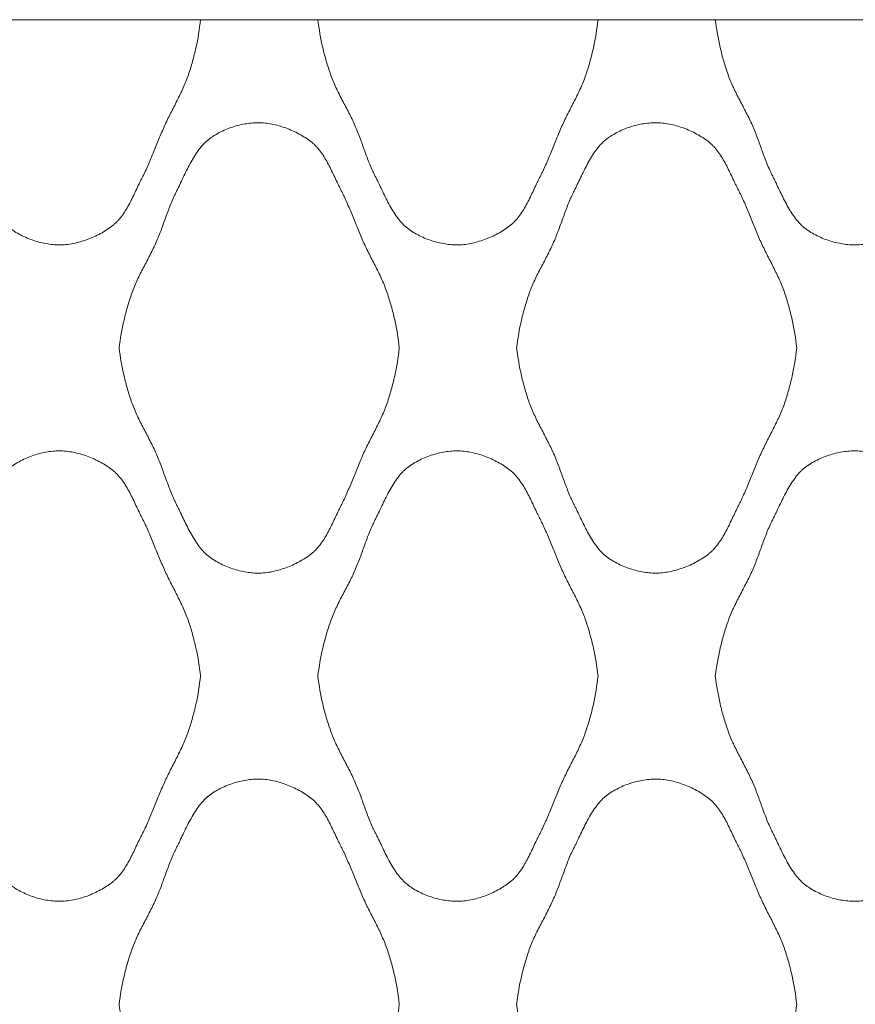
# Model space of a CAD drawing. Units: millimetres. Extents: x 0 to 1130, y 0 to 2800.
# Drawn here: x 151 to 283, y 2644 to 2800 of the extents above; entities that cross this region are included whole.
import ezdxf

# ---------------------------------------------------------------- set-up
doc = ezdxf.new("R2010")
doc.units = ezdxf.units.MM

# ---------------------------------------------------------------- blocks, each defined once
blk = doc.blocks.new('Panel_Acoustic_WovenImage_Gem - 101-1402282-Front')
at = {"lineweight": 18}
for p, q in [((197.63, 2800), (179.1, 2800)), ((260.4, 2800), (241.88, 2800))]:
    blk.add_line(p, q, dxfattribs=at)
for points, knots in [([(179.1, 2800), (178.93, 2798.5), (178.57, 2796.28), (177.94, 2793.76), (177.53, 2792.34), (177.19, 2791.29), (176.81, 2790.25), (176.22, 2788.88), (175.4, 2787.21), (174.37, 2785.22), (173.38, 2783.22), (172.52, 2781.16), (171.83, 2779.43), (171.27, 2778.06), (170.83, 2777.04), (170.45, 2776.2), (170.17, 2775.62), (170, 2775.29), (169.88, 2775.05), (169.75, 2774.8), (169.59, 2774.47), (169.3, 2773.89), (168.9, 2773.03), (168.42, 2772), (167.74, 2770.66), (166.99, 2769.39), (166.22, 2768.42), (165.73, 2767.92), (165.34, 2767.58), (164.93, 2767.25), (164.34, 2766.83), (163.23, 2766.14), (161.47, 2765.31), (159.23, 2764.63), (157.44, 2764.4), (156.05, 2764.43), (154.59, 2764.6), (152.75, 2765.05), (150.98, 2765.79), (149.86, 2766.44), (149.26, 2766.86), (148.84, 2767.19), (148.44, 2767.54), (147.93, 2768.07), (147.09, 2769.11), (146.25, 2770.51), (145.49, 2771.99), (144.95, 2773.11), (144.52, 2774.03), (144.22, 2774.65), (144.05, 2774.99), (143.92, 2775.24), (143.8, 2775.5), (143.64, 2775.83), (143.36, 2776.42), (143.01, 2777.26), (142.62, 2778.26), (142.12, 2779.6), (141.53, 2781.28), (140.74, 2783.3), (139.76, 2785.29), (138.7, 2787.28), (137.85, 2788.95), (137.24, 2790.31), (136.85, 2791.34), (136.5, 2792.39), (136.07, 2793.8), (135.42, 2796.31), (135.03, 2798.51), (134.85, 2800)], [0, 0, 0, 0, 0.05, 0.075, 0.0875, 0.1, 0.1125, 0.125, 0.15, 0.175, 0.2, 0.225, 0.25, 0.2625, 0.275, 0.2875, 0.29375, 0.296875, 0.3, 0.303125, 0.30625, 0.3125, 0.325, 0.3375, 0.35, 0.375, 0.3875, 0.39375, 0.4, 0.40625, 0.4125, 0.425, 0.45, 0.475, 0.5, 0.5125, 0.525, 0.55, 0.575, 0.5875, 0.59375, 0.6, 0.60625, 0.6125, 0.625, 0.65, 0.6625, 0.675, 0.6875, 0.69375, 0.696875, 0.7, 0.703125, 0.70625, 0.7125, 0.725, 0.7375, 0.75, 0.775, 0.8, 0.825, 0.85, 0.875, 0.8875, 0.9, 0.9125, 0.925, 0.95, 1, 1, 1, 1]), ([(134.85, 2800), (136.16, 2800), (138.26, 2800), (140.67, 2800), (142.17, 2800), (143.21, 2800), (143.94, 2800), (144.46, 2800), (144.98, 2800), (145.77, 2800), (146.94, 2800), (148.44, 2800), (150.09, 2800), (151.81, 2800), (154.19, 2800), (157, 2800), (159.75, 2800), (162.1, 2800), (163.82, 2800), (165.46, 2800), (166.92, 2800), (168.28, 2800), (169.44, 2800), (170.65, 2800), (172.04, 2800), (173.59, 2800), (175.97, 2800), (177.91, 2800), (179.1, 2800)], [-1, -1, -1, -1, -0.928571, -0.892857, -0.857143, -0.821429, -0.803571, -0.785714, -0.767857, -0.75, -0.714286, -0.678571, -0.642857, -0.607143, -0.571429, -0.5, -0.428571, -0.392857, -0.357143, -0.321429, -0.285714, -0.25, -0.214286, -0.178571, -0.142857, -0.107143, -0.071429, 0, 0, 0, 0]), ([(241.88, 2800), (241.71, 2798.5), (241.35, 2796.28), (240.72, 2793.76), (240.3, 2792.34), (239.97, 2791.29), (239.58, 2790.25), (239, 2788.88), (238.18, 2787.21), (237.14, 2785.22), (236.16, 2783.22), (235.3, 2781.16), (234.61, 2779.43), (234.04, 2778.06), (233.61, 2777.04), (233.23, 2776.2), (232.95, 2775.62), (232.78, 2775.29), (232.66, 2775.05), (232.53, 2774.8), (232.37, 2774.47), (232.08, 2773.89), (231.68, 2773.03), (231.2, 2772), (230.52, 2770.66), (229.77, 2769.39), (228.99, 2768.42), (228.51, 2767.92), (228.12, 2767.58), (227.71, 2767.25), (227.12, 2766.83), (226.01, 2766.14), (224.25, 2765.31), (222.01, 2764.63), (220.22, 2764.4), (218.83, 2764.43), (217.37, 2764.6), (215.52, 2765.05), (213.76, 2765.79), (212.64, 2766.44), (212.04, 2766.86), (211.62, 2767.19), (211.22, 2767.54), (210.7, 2768.07), (209.87, 2769.11), (209.03, 2770.51), (208.27, 2771.99), (207.73, 2773.11), (207.3, 2774.03), (207, 2774.65), (206.83, 2774.99), (206.7, 2775.24), (206.58, 2775.5), (206.41, 2775.83), (206.14, 2776.42), (205.79, 2777.26), (205.39, 2778.26), (204.9, 2779.6), (204.31, 2781.28), (203.52, 2783.3), (202.54, 2785.29), (201.48, 2787.28), (200.63, 2788.95), (200.02, 2790.31), (199.63, 2791.34), (199.28, 2792.39), (198.85, 2793.8), (198.19, 2796.31), (197.81, 2798.51), (197.63, 2800)], [0, 0, 0, 0, 0.05, 0.075, 0.0875, 0.1, 0.1125, 0.125, 0.15, 0.175, 0.2, 0.225, 0.25, 0.2625, 0.275, 0.2875, 0.29375, 0.296875, 0.3, 0.303125, 0.30625, 0.3125, 0.325, 0.3375, 0.35, 0.375, 0.3875, 0.39375, 0.4, 0.40625, 0.4125, 0.425, 0.45, 0.475, 0.5, 0.5125, 0.525, 0.55, 0.575, 0.5875, 0.59375, 0.6, 0.60625, 0.6125, 0.625, 0.65, 0.6625, 0.675, 0.6875, 0.69375, 0.696875, 0.7, 0.703125, 0.70625, 0.7125, 0.725, 0.7375, 0.75, 0.775, 0.8, 0.825, 0.85, 0.875, 0.8875, 0.9, 0.9125, 0.925, 0.95, 1, 1, 1, 1]), ([(197.63, 2800), (198.94, 2800), (201.03, 2800), (203.45, 2800), (204.94, 2800), (205.99, 2800), (206.72, 2800), (207.23, 2800), (207.76, 2800), (208.55, 2800), (209.71, 2800), (211.21, 2800), (212.87, 2800), (214.59, 2800), (216.97, 2800), (219.78, 2800), (222.53, 2800), (224.88, 2800), (226.6, 2800), (228.24, 2800), (229.7, 2800), (231.06, 2800), (232.22, 2800), (233.43, 2800), (234.82, 2800), (236.37, 2800), (238.75, 2800), (240.69, 2800), (241.88, 2800)], [-1, -1, -1, -1, -0.928571, -0.892857, -0.857143, -0.821429, -0.803571, -0.785714, -0.767857, -0.75, -0.714286, -0.678571, -0.642857, -0.607143, -0.571429, -0.5, -0.428571, -0.392857, -0.357143, -0.321429, -0.285714, -0.25, -0.214286, -0.178571, -0.142857, -0.107143, -0.071429, 0, 0, 0, 0]), ([(304.65, 2800), (304.49, 2798.5), (304.13, 2796.28), (303.5, 2793.76), (303.08, 2792.34), (302.74, 2791.29), (302.36, 2790.25), (301.78, 2788.88), (300.96, 2787.21), (299.92, 2785.22), (298.94, 2783.22), (298.08, 2781.16), (297.39, 2779.43), (296.82, 2778.06), (296.39, 2777.04), (296, 2776.2), (295.72, 2775.62), (295.56, 2775.29), (295.44, 2775.05), (295.31, 2774.8), (295.14, 2774.47), (294.86, 2773.89), (294.46, 2773.03), (293.97, 2772), (293.3, 2770.66), (292.55, 2769.39), (291.77, 2768.42), (291.29, 2767.92), (290.9, 2767.58), (290.49, 2767.25), (289.9, 2766.83), (288.79, 2766.14), (287.03, 2765.31), (284.79, 2764.63), (283, 2764.4), (281.61, 2764.43), (280.15, 2764.6), (278.3, 2765.05), (276.54, 2765.79), (275.42, 2766.44), (274.82, 2766.86), (274.4, 2767.19), (273.99, 2767.54), (273.48, 2768.07), (272.65, 2769.11), (271.81, 2770.51), (271.05, 2771.99), (270.51, 2773.11), (270.07, 2774.03), (269.78, 2774.65), (269.61, 2774.99), (269.48, 2775.24), (269.35, 2775.5), (269.19, 2775.83), (268.92, 2776.42), (268.56, 2777.26), (268.17, 2778.26), (267.68, 2779.6), (267.08, 2781.28), (266.29, 2783.3), (265.31, 2785.29), (264.25, 2787.28), (263.4, 2788.95), (262.8, 2790.31), (262.4, 2791.34), (262.06, 2792.39), (261.62, 2793.8), (260.97, 2796.31), (260.58, 2798.51), (260.4, 2800)], [0, 0, 0, 0, 0.05, 0.075, 0.0875, 0.1, 0.1125, 0.125, 0.15, 0.175, 0.2, 0.225, 0.25, 0.2625, 0.275, 0.2875, 0.29375, 0.296875, 0.3, 0.303125, 0.30625, 0.3125, 0.325, 0.3375, 0.35, 0.375, 0.3875, 0.39375, 0.4, 0.40625, 0.4125, 0.425, 0.45, 0.475, 0.5, 0.5125, 0.525, 0.55, 0.575, 0.5875, 0.59375, 0.6, 0.60625, 0.6125, 0.625, 0.65, 0.6625, 0.675, 0.6875, 0.69375, 0.696875, 0.7, 0.703125, 0.70625, 0.7125, 0.725, 0.7375, 0.75, 0.775, 0.8, 0.825, 0.85, 0.875, 0.8875, 0.9, 0.9125, 0.925, 0.95, 1, 1, 1, 1]), ([(260.4, 2800), (261.71, 2800), (263.81, 2800), (266.23, 2800), (267.72, 2800), (268.77, 2800), (269.5, 2800), (270.01, 2800), (270.54, 2800), (271.33, 2800), (272.49, 2800), (273.99, 2800), (275.64, 2800), (277.36, 2800), (279.75, 2800), (282.55, 2800), (285.3, 2800), (287.66, 2800), (289.38, 2800), (291.01, 2800), (292.48, 2800), (293.84, 2800), (295, 2800), (296.2, 2800), (297.6, 2800), (299.15, 2800), (301.52, 2800), (303.47, 2800), (304.65, 2800)], [-1, -1, -1, -1, -0.928571, -0.892857, -0.857143, -0.821429, -0.803571, -0.785714, -0.767857, -0.75, -0.714286, -0.678571, -0.642857, -0.607143, -0.571429, -0.5, -0.428571, -0.392857, -0.357143, -0.321429, -0.285714, -0.25, -0.214286, -0.178571, -0.142857, -0.107143, -0.071429, 0, 0, 0, 0]), ([(166.24, 2748.15), (166.42, 2749.64), (166.8, 2751.84), (167.46, 2754.34), (167.89, 2755.75), (168.24, 2756.8), (168.63, 2757.84), (169.24, 2759.2), (170.09, 2760.87), (171.15, 2762.85), (172.13, 2764.85), (172.92, 2766.87), (173.51, 2768.54), (174.01, 2769.89), (174.4, 2770.89), (174.75, 2771.73), (175.02, 2772.32), (175.19, 2772.65), (175.31, 2772.9), (175.44, 2773.16), (175.61, 2773.5), (175.91, 2774.12), (176.34, 2775.04), (176.88, 2776.16), (177.64, 2777.64), (178.48, 2779.04), (179.32, 2780.08), (179.83, 2780.61), (180.23, 2780.96), (180.65, 2781.29), (181.25, 2781.7), (182.37, 2782.36), (184.14, 2783.1), (185.98, 2783.55), (187.44, 2783.71), (188.83, 2783.75), (190.62, 2783.52), (192.86, 2782.84), (194.62, 2782.01), (195.89, 2781.22), (196.6, 2780.69), (197.12, 2780.23), (197.61, 2779.73), (198.38, 2778.76), (199.13, 2777.49), (199.81, 2776.14), (200.29, 2775.12), (200.69, 2774.26), (200.98, 2773.68), (201.14, 2773.34), (201.27, 2773.1), (201.39, 2772.85), (201.56, 2772.53), (201.84, 2771.95), (202.22, 2771.11), (202.66, 2770.09), (203.22, 2768.71), (203.91, 2766.99), (204.77, 2764.93), (205.75, 2762.93), (206.79, 2760.94), (207.61, 2759.27), (208.19, 2757.9), (208.58, 2756.86), (208.92, 2755.81), (209.33, 2754.39), (209.96, 2751.87), (210.32, 2749.65), (210.49, 2748.15)], [0, 0, 0, 0, 0.05, 0.075, 0.0875, 0.1, 0.1125, 0.125, 0.15, 0.175, 0.2, 0.225, 0.25, 0.2625, 0.275, 0.2875, 0.29375, 0.296875, 0.3, 0.303125, 0.30625, 0.3125, 0.325, 0.3375, 0.35, 0.375, 0.3875, 0.39375, 0.4, 0.40625, 0.4125, 0.425, 0.45, 0.475, 0.4875, 0.5, 0.525, 0.55, 0.575, 0.5875, 0.6, 0.60625, 0.6125, 0.625, 0.65, 0.6625, 0.675, 0.6875, 0.69375, 0.696875, 0.7, 0.703125, 0.70625, 0.7125, 0.725, 0.7375, 0.75, 0.775, 0.8, 0.825, 0.85, 0.875, 0.8875, 0.9, 0.9125, 0.925, 0.95, 1, 1, 1, 1]), ([(229.01, 2748.15), (229.2, 2749.64), (229.58, 2751.84), (230.23, 2754.34), (230.67, 2755.75), (231.01, 2756.8), (231.41, 2757.84), (232.02, 2759.2), (232.87, 2760.87), (233.93, 2762.85), (234.9, 2764.85), (235.69, 2766.87), (236.29, 2768.54), (236.78, 2769.89), (237.18, 2770.89), (237.53, 2771.73), (237.8, 2772.32), (237.96, 2772.65), (238.09, 2772.9), (238.22, 2773.16), (238.39, 2773.5), (238.69, 2774.12), (239.12, 2775.04), (239.66, 2776.16), (240.42, 2777.64), (241.26, 2779.04), (242.09, 2780.08), (242.6, 2780.61), (243.01, 2780.96), (243.43, 2781.29), (244.03, 2781.7), (245.15, 2782.36), (246.91, 2783.1), (248.76, 2783.55), (250.22, 2783.71), (251.61, 2783.75), (253.4, 2783.52), (255.64, 2782.84), (257.4, 2782.01), (258.67, 2781.22), (259.38, 2780.69), (259.9, 2780.23), (260.38, 2779.73), (261.16, 2778.76), (261.91, 2777.49), (262.58, 2776.14), (263.07, 2775.12), (263.47, 2774.26), (263.76, 2773.68), (263.92, 2773.34), (264.05, 2773.1), (264.17, 2772.85), (264.34, 2772.53), (264.61, 2771.95), (265, 2771.11), (265.43, 2770.09), (266, 2768.71), (266.69, 2766.99), (267.55, 2764.93), (268.53, 2762.93), (269.57, 2760.94), (270.39, 2759.27), (270.97, 2757.9), (271.36, 2756.86), (271.69, 2755.81), (272.11, 2754.39), (272.74, 2751.87), (273.1, 2749.65), (273.26, 2748.15)], [0, 0, 0, 0, 0.05, 0.075, 0.0875, 0.1, 0.1125, 0.125, 0.15, 0.175, 0.2, 0.225, 0.25, 0.2625, 0.275, 0.2875, 0.29375, 0.296875, 0.3, 0.303125, 0.30625, 0.3125, 0.325, 0.3375, 0.35, 0.375, 0.3875, 0.39375, 0.4, 0.40625, 0.4125, 0.425, 0.45, 0.475, 0.4875, 0.5, 0.525, 0.55, 0.575, 0.5875, 0.6, 0.60625, 0.6125, 0.625, 0.65, 0.6625, 0.675, 0.6875, 0.69375, 0.696875, 0.7, 0.703125, 0.70625, 0.7125, 0.725, 0.7375, 0.75, 0.775, 0.8, 0.825, 0.85, 0.875, 0.8875, 0.9, 0.9125, 0.925, 0.95, 1, 1, 1, 1]), ([(210.49, 2748.15), (210.32, 2746.64), (209.96, 2744.43), (209.33, 2741.91), (208.92, 2740.49), (208.58, 2739.43), (208.19, 2738.39), (207.61, 2737.03), (206.79, 2735.36), (205.75, 2733.37), (204.77, 2731.37), (203.91, 2729.31), (203.22, 2727.58), (202.66, 2726.21), (202.22, 2725.19), (201.84, 2724.35), (201.56, 2723.77), (201.39, 2723.44), (201.27, 2723.2), (201.14, 2722.95), (200.98, 2722.62), (200.69, 2722.03), (200.29, 2721.18), (199.81, 2720.15), (199.13, 2718.81), (198.38, 2717.54), (197.61, 2716.57), (197.12, 2716.07), (196.73, 2715.72), (196.32, 2715.4), (195.73, 2714.98), (194.62, 2714.29), (192.86, 2713.46), (190.62, 2712.78), (188.83, 2712.54), (187.44, 2712.58), (185.98, 2712.75), (184.14, 2713.2), (182.37, 2713.94), (181.25, 2714.59), (180.65, 2715.01), (180.23, 2715.33), (179.83, 2715.69), (179.32, 2716.22), (178.48, 2717.26), (177.64, 2718.66), (176.88, 2720.14), (176.34, 2721.26), (175.91, 2722.18), (175.61, 2722.79), (175.44, 2723.14), (175.31, 2723.39), (175.19, 2723.64), (175.02, 2723.98), (174.75, 2724.57), (174.4, 2725.41), (174.01, 2726.41), (173.51, 2727.75), (172.92, 2729.43), (172.13, 2731.44), (171.15, 2733.44), (170.09, 2735.43), (169.24, 2737.1), (168.63, 2738.46), (168.24, 2739.49), (167.89, 2740.54), (167.46, 2741.95), (166.8, 2744.46), (166.42, 2746.66), (166.24, 2748.15)], [0, 0, 0, 0, 0.05, 0.075, 0.0875, 0.1, 0.1125, 0.125, 0.15, 0.175, 0.2, 0.225, 0.25, 0.2625, 0.275, 0.2875, 0.29375, 0.296875, 0.3, 0.303125, 0.30625, 0.3125, 0.325, 0.3375, 0.35, 0.375, 0.3875, 0.39375, 0.4, 0.40625, 0.4125, 0.425, 0.45, 0.475, 0.5, 0.5125, 0.525, 0.55, 0.575, 0.5875, 0.59375, 0.6, 0.60625, 0.6125, 0.625, 0.65, 0.6625, 0.675, 0.6875, 0.69375, 0.696875, 0.7, 0.703125, 0.70625, 0.7125, 0.725, 0.7375, 0.75, 0.775, 0.8, 0.825, 0.85, 0.875, 0.8875, 0.9, 0.9125, 0.925, 0.95, 1, 1, 1, 1]), ([(273.26, 2748.15), (273.1, 2746.64), (272.74, 2744.43), (272.11, 2741.91), (271.69, 2740.49), (271.36, 2739.43), (270.97, 2738.39), (270.39, 2737.03), (269.57, 2735.36), (268.53, 2733.37), (267.55, 2731.37), (266.69, 2729.31), (266, 2727.58), (265.43, 2726.21), (265, 2725.19), (264.61, 2724.35), (264.34, 2723.77), (264.17, 2723.44), (264.05, 2723.2), (263.92, 2722.95), (263.76, 2722.62), (263.47, 2722.03), (263.07, 2721.18), (262.58, 2720.15), (261.91, 2718.81), (261.16, 2717.54), (260.38, 2716.57), (259.9, 2716.07), (259.51, 2715.72), (259.1, 2715.4), (258.51, 2714.98), (257.4, 2714.29), (255.64, 2713.46), (253.4, 2712.78), (251.61, 2712.54), (250.22, 2712.58), (248.76, 2712.75), (246.91, 2713.2), (245.15, 2713.94), (244.03, 2714.59), (243.43, 2715.01), (243.01, 2715.33), (242.6, 2715.69), (242.09, 2716.22), (241.26, 2717.26), (240.42, 2718.66), (239.66, 2720.14), (239.12, 2721.26), (238.69, 2722.18), (238.39, 2722.79), (238.22, 2723.14), (238.09, 2723.39), (237.96, 2723.64), (237.8, 2723.98), (237.53, 2724.57), (237.18, 2725.41), (236.78, 2726.41), (236.29, 2727.75), (235.69, 2729.43), (234.9, 2731.44), (233.93, 2733.44), (232.87, 2735.43), (232.02, 2737.1), (231.41, 2738.46), (231.01, 2739.49), (230.67, 2740.54), (230.23, 2741.95), (229.58, 2744.46), (229.2, 2746.66), (229.01, 2748.15)], [0, 0, 0, 0, 0.05, 0.075, 0.0875, 0.1, 0.1125, 0.125, 0.15, 0.175, 0.2, 0.225, 0.25, 0.2625, 0.275, 0.2875, 0.29375, 0.296875, 0.3, 0.303125, 0.30625, 0.3125, 0.325, 0.3375, 0.35, 0.375, 0.3875, 0.39375, 0.4, 0.40625, 0.4125, 0.425, 0.45, 0.475, 0.5, 0.5125, 0.525, 0.55, 0.575, 0.5875, 0.59375, 0.6, 0.60625, 0.6125, 0.625, 0.65, 0.6625, 0.675, 0.6875, 0.69375, 0.696875, 0.7, 0.703125, 0.70625, 0.7125, 0.725, 0.7375, 0.75, 0.775, 0.8, 0.825, 0.85, 0.875, 0.8875, 0.9, 0.9125, 0.925, 0.95, 1, 1, 1, 1]), ([(134.85, 2696.3), (135.03, 2697.79), (135.42, 2699.99), (136.07, 2702.49), (136.5, 2703.9), (136.85, 2704.95), (137.24, 2705.99), (137.85, 2707.35), (138.7, 2709.02), (139.76, 2711), (140.74, 2713), (141.53, 2715.02), (142.12, 2716.69), (142.62, 2718.03), (143.01, 2719.04), (143.36, 2719.88), (143.64, 2720.46), (143.8, 2720.8), (143.92, 2721.05), (144.05, 2721.31), (144.22, 2721.65), (144.52, 2722.27), (144.95, 2723.19), (145.49, 2724.31), (146.25, 2725.79), (147.09, 2727.18), (147.93, 2728.23), (148.44, 2728.75), (148.84, 2729.11), (149.26, 2729.44), (149.86, 2729.85), (150.98, 2730.51), (152.75, 2731.25), (154.59, 2731.7), (156.05, 2731.86), (157.44, 2731.9), (159.23, 2731.67), (161.47, 2730.99), (163.23, 2730.16), (164.5, 2729.37), (165.22, 2728.84), (165.73, 2728.38), (166.22, 2727.87), (166.99, 2726.91), (167.74, 2725.64), (168.42, 2724.29), (168.9, 2723.26), (169.3, 2722.41), (169.59, 2721.82), (169.75, 2721.49), (169.88, 2721.25), (170, 2721), (170.17, 2720.67), (170.45, 2720.09), (170.83, 2719.26), (171.27, 2718.24), (171.83, 2716.86), (172.52, 2715.13), (173.38, 2713.08), (174.37, 2711.07), (175.4, 2709.08), (176.22, 2707.41), (176.81, 2706.05), (177.19, 2705.01), (177.53, 2703.96), (177.94, 2702.54), (178.57, 2700.02), (178.93, 2697.8), (179.1, 2696.3)], [0, 0, 0, 0, 0.05, 0.075, 0.0875, 0.1, 0.1125, 0.125, 0.15, 0.175, 0.2, 0.225, 0.25, 0.2625, 0.275, 0.2875, 0.29375, 0.296875, 0.3, 0.303125, 0.30625, 0.3125, 0.325, 0.3375, 0.35, 0.375, 0.3875, 0.39375, 0.4, 0.40625, 0.4125, 0.425, 0.45, 0.475, 0.4875, 0.5, 0.525, 0.55, 0.575, 0.5875, 0.6, 0.60625, 0.6125, 0.625, 0.65, 0.6625, 0.675, 0.6875, 0.69375, 0.696875, 0.7, 0.703125, 0.70625, 0.7125, 0.725, 0.7375, 0.75, 0.775, 0.8, 0.825, 0.85, 0.875, 0.8875, 0.9, 0.9125, 0.925, 0.95, 1, 1, 1, 1]), ([(197.63, 2696.3), (197.81, 2697.79), (198.19, 2699.99), (198.85, 2702.49), (199.28, 2703.9), (199.63, 2704.95), (200.02, 2705.99), (200.63, 2707.35), (201.48, 2709.02), (202.54, 2711), (203.52, 2713), (204.31, 2715.02), (204.9, 2716.69), (205.39, 2718.03), (205.79, 2719.04), (206.14, 2719.88), (206.41, 2720.46), (206.58, 2720.8), (206.7, 2721.05), (206.83, 2721.31), (207, 2721.65), (207.3, 2722.27), (207.73, 2723.19), (208.27, 2724.31), (209.03, 2725.79), (209.87, 2727.18), (210.7, 2728.23), (211.22, 2728.75), (211.62, 2729.11), (212.04, 2729.44), (212.64, 2729.85), (213.76, 2730.51), (215.52, 2731.25), (217.37, 2731.7), (218.83, 2731.86), (220.22, 2731.9), (222.01, 2731.67), (224.25, 2730.99), (226.01, 2730.16), (227.28, 2729.37), (227.99, 2728.84), (228.51, 2728.38), (228.99, 2727.87), (229.77, 2726.91), (230.52, 2725.64), (231.2, 2724.29), (231.68, 2723.26), (232.08, 2722.41), (232.37, 2721.82), (232.53, 2721.49), (232.66, 2721.25), (232.78, 2721), (232.95, 2720.67), (233.23, 2720.09), (233.61, 2719.26), (234.04, 2718.24), (234.61, 2716.86), (235.3, 2715.13), (236.16, 2713.08), (237.14, 2711.07), (238.18, 2709.08), (239, 2707.41), (239.58, 2706.05), (239.97, 2705.01), (240.3, 2703.96), (240.72, 2702.54), (241.35, 2700.02), (241.71, 2697.8), (241.88, 2696.3)], [0, 0, 0, 0, 0.05, 0.075, 0.0875, 0.1, 0.1125, 0.125, 0.15, 0.175, 0.2, 0.225, 0.25, 0.2625, 0.275, 0.2875, 0.29375, 0.296875, 0.3, 0.303125, 0.30625, 0.3125, 0.325, 0.3375, 0.35, 0.375, 0.3875, 0.39375, 0.4, 0.40625, 0.4125, 0.425, 0.45, 0.475, 0.4875, 0.5, 0.525, 0.55, 0.575, 0.5875, 0.6, 0.60625, 0.6125, 0.625, 0.65, 0.6625, 0.675, 0.6875, 0.69375, 0.696875, 0.7, 0.703125, 0.70625, 0.7125, 0.725, 0.7375, 0.75, 0.775, 0.8, 0.825, 0.85, 0.875, 0.8875, 0.9, 0.9125, 0.925, 0.95, 1, 1, 1, 1]), ([(260.4, 2696.3), (260.58, 2697.79), (260.97, 2699.99), (261.62, 2702.49), (262.06, 2703.9), (262.4, 2704.95), (262.8, 2705.99), (263.4, 2707.35), (264.25, 2709.02), (265.31, 2711), (266.29, 2713), (267.08, 2715.02), (267.68, 2716.69), (268.17, 2718.03), (268.56, 2719.04), (268.92, 2719.88), (269.19, 2720.46), (269.35, 2720.8), (269.48, 2721.05), (269.61, 2721.31), (269.78, 2721.65), (270.07, 2722.27), (270.51, 2723.19), (271.05, 2724.31), (271.81, 2725.79), (272.65, 2727.18), (273.48, 2728.23), (273.99, 2728.75), (274.4, 2729.11), (274.82, 2729.44), (275.42, 2729.85), (276.54, 2730.51), (278.3, 2731.25), (280.15, 2731.7), (281.61, 2731.86), (283, 2731.9), (284.79, 2731.67), (287.03, 2730.99), (288.79, 2730.16), (290.06, 2729.37), (290.77, 2728.84), (291.29, 2728.38), (291.77, 2727.87), (292.55, 2726.91), (293.3, 2725.64), (293.97, 2724.29), (294.46, 2723.26), (294.86, 2722.41), (295.14, 2721.82), (295.31, 2721.49), (295.44, 2721.25), (295.56, 2721), (295.72, 2720.67), (296, 2720.09), (296.39, 2719.26), (296.82, 2718.24), (297.39, 2716.86), (298.08, 2715.13), (298.94, 2713.08), (299.92, 2711.07), (300.96, 2709.08), (301.78, 2707.41), (302.36, 2706.05), (302.74, 2705.01), (303.08, 2703.96), (303.5, 2702.54), (304.13, 2700.02), (304.49, 2697.8), (304.65, 2696.3)], [0, 0, 0, 0, 0.05, 0.075, 0.0875, 0.1, 0.1125, 0.125, 0.15, 0.175, 0.2, 0.225, 0.25, 0.2625, 0.275, 0.2875, 0.29375, 0.296875, 0.3, 0.303125, 0.30625, 0.3125, 0.325, 0.3375, 0.35, 0.375, 0.3875, 0.39375, 0.4, 0.40625, 0.4125, 0.425, 0.45, 0.475, 0.4875, 0.5, 0.525, 0.55, 0.575, 0.5875, 0.6, 0.60625, 0.6125, 0.625, 0.65, 0.6625, 0.675, 0.6875, 0.69375, 0.696875, 0.7, 0.703125, 0.70625, 0.7125, 0.725, 0.7375, 0.75, 0.775, 0.8, 0.825, 0.85, 0.875, 0.8875, 0.9, 0.9125, 0.925, 0.95, 1, 1, 1, 1]), ([(179.1, 2696.3), (178.93, 2694.79), (178.57, 2692.57), (177.94, 2690.06), (177.53, 2688.64), (177.19, 2687.58), (176.81, 2686.54), (176.22, 2685.18), (175.4, 2683.51), (174.37, 2681.52), (173.38, 2679.51), (172.52, 2677.46), (171.83, 2675.73), (171.27, 2674.36), (170.83, 2673.34), (170.45, 2672.5), (170.17, 2671.92), (170, 2671.59), (169.88, 2671.35), (169.75, 2671.1), (169.59, 2670.77), (169.3, 2670.18), (168.9, 2669.33), (168.42, 2668.3), (167.74, 2666.95), (166.99, 2665.69), (166.22, 2664.72), (165.73, 2664.22), (165.34, 2663.87), (164.93, 2663.55), (164.34, 2663.13), (163.23, 2662.44), (161.47, 2661.6), (159.23, 2660.92), (157.44, 2660.69), (156.05, 2660.73), (154.59, 2660.9), (152.75, 2661.34), (150.98, 2662.08), (149.86, 2662.74), (149.26, 2663.16), (148.84, 2663.48), (148.44, 2663.84), (147.93, 2664.37), (147.09, 2665.41), (146.25, 2666.81), (145.49, 2668.29), (144.95, 2669.41), (144.52, 2670.32), (144.22, 2670.94), (144.05, 2671.29), (143.92, 2671.54), (143.8, 2671.79), (143.64, 2672.13), (143.36, 2672.71), (143.01, 2673.55), (142.62, 2674.56), (142.12, 2675.9), (141.53, 2677.58), (140.74, 2679.59), (139.76, 2681.59), (138.7, 2683.58), (137.85, 2685.25), (137.24, 2686.6), (136.85, 2687.64), (136.5, 2688.69), (136.07, 2690.1), (135.42, 2692.6), (135.03, 2694.8), (134.85, 2696.3)], [0, 0, 0, 0, 0.05, 0.075, 0.0875, 0.1, 0.1125, 0.125, 0.15, 0.175, 0.2, 0.225, 0.25, 0.2625, 0.275, 0.2875, 0.29375, 0.296875, 0.3, 0.303125, 0.30625, 0.3125, 0.325, 0.3375, 0.35, 0.375, 0.3875, 0.39375, 0.4, 0.40625, 0.4125, 0.425, 0.45, 0.475, 0.5, 0.5125, 0.525, 0.55, 0.575, 0.5875, 0.59375, 0.6, 0.60625, 0.6125, 0.625, 0.65, 0.6625, 0.675, 0.6875, 0.69375, 0.696875, 0.7, 0.703125, 0.70625, 0.7125, 0.725, 0.7375, 0.75, 0.775, 0.8, 0.825, 0.85, 0.875, 0.8875, 0.9, 0.9125, 0.925, 0.95, 1, 1, 1, 1]), ([(241.88, 2696.3), (241.71, 2694.79), (241.35, 2692.57), (240.72, 2690.06), (240.3, 2688.64), (239.97, 2687.58), (239.58, 2686.54), (239, 2685.18), (238.18, 2683.51), (237.14, 2681.52), (236.16, 2679.51), (235.3, 2677.46), (234.61, 2675.73), (234.04, 2674.36), (233.61, 2673.34), (233.23, 2672.5), (232.95, 2671.92), (232.78, 2671.59), (232.66, 2671.35), (232.53, 2671.1), (232.37, 2670.77), (232.08, 2670.18), (231.68, 2669.33), (231.2, 2668.3), (230.52, 2666.95), (229.77, 2665.69), (228.99, 2664.72), (228.51, 2664.22), (228.12, 2663.87), (227.71, 2663.55), (227.12, 2663.13), (226.01, 2662.44), (224.25, 2661.6), (222.01, 2660.92), (220.22, 2660.69), (218.83, 2660.73), (217.37, 2660.9), (215.52, 2661.34), (213.76, 2662.08), (212.64, 2662.74), (212.04, 2663.16), (211.62, 2663.48), (211.22, 2663.84), (210.7, 2664.37), (209.87, 2665.41), (209.03, 2666.81), (208.27, 2668.29), (207.73, 2669.41), (207.3, 2670.32), (207, 2670.94), (206.83, 2671.29), (206.7, 2671.54), (206.58, 2671.79), (206.41, 2672.13), (206.14, 2672.71), (205.79, 2673.55), (205.39, 2674.56), (204.9, 2675.9), (204.31, 2677.58), (203.52, 2679.59), (202.54, 2681.59), (201.48, 2683.58), (200.63, 2685.25), (200.02, 2686.6), (199.63, 2687.64), (199.28, 2688.69), (198.85, 2690.1), (198.19, 2692.6), (197.81, 2694.8), (197.63, 2696.3)], [0, 0, 0, 0, 0.05, 0.075, 0.0875, 0.1, 0.1125, 0.125, 0.15, 0.175, 0.2, 0.225, 0.25, 0.2625, 0.275, 0.2875, 0.29375, 0.296875, 0.3, 0.303125, 0.30625, 0.3125, 0.325, 0.3375, 0.35, 0.375, 0.3875, 0.39375, 0.4, 0.40625, 0.4125, 0.425, 0.45, 0.475, 0.5, 0.5125, 0.525, 0.55, 0.575, 0.5875, 0.59375, 0.6, 0.60625, 0.6125, 0.625, 0.65, 0.6625, 0.675, 0.6875, 0.69375, 0.696875, 0.7, 0.703125, 0.70625, 0.7125, 0.725, 0.7375, 0.75, 0.775, 0.8, 0.825, 0.85, 0.875, 0.8875, 0.9, 0.9125, 0.925, 0.95, 1, 1, 1, 1]), ([(304.65, 2696.3), (304.49, 2694.79), (304.13, 2692.57), (303.5, 2690.06), (303.08, 2688.64), (302.74, 2687.58), (302.36, 2686.54), (301.78, 2685.18), (300.96, 2683.51), (299.92, 2681.52), (298.94, 2679.51), (298.08, 2677.46), (297.39, 2675.73), (296.82, 2674.36), (296.39, 2673.34), (296, 2672.5), (295.72, 2671.92), (295.56, 2671.59), (295.44, 2671.35), (295.31, 2671.1), (295.14, 2670.77), (294.86, 2670.18), (294.46, 2669.33), (293.97, 2668.3), (293.3, 2666.95), (292.55, 2665.69), (291.77, 2664.72), (291.29, 2664.22), (290.9, 2663.87), (290.49, 2663.55), (289.9, 2663.13), (288.79, 2662.44), (287.03, 2661.6), (284.79, 2660.92), (283, 2660.69), (281.61, 2660.73), (280.15, 2660.9), (278.3, 2661.34), (276.54, 2662.08), (275.42, 2662.74), (274.82, 2663.16), (274.4, 2663.48), (273.99, 2663.84), (273.48, 2664.37), (272.65, 2665.41), (271.81, 2666.81), (271.05, 2668.29), (270.51, 2669.41), (270.07, 2670.32), (269.78, 2670.94), (269.61, 2671.29), (269.48, 2671.54), (269.35, 2671.79), (269.19, 2672.13), (268.92, 2672.71), (268.56, 2673.55), (268.17, 2674.56), (267.68, 2675.9), (267.08, 2677.58), (266.29, 2679.59), (265.31, 2681.59), (264.25, 2683.58), (263.4, 2685.25), (262.8, 2686.6), (262.4, 2687.64), (262.06, 2688.69), (261.62, 2690.1), (260.97, 2692.6), (260.58, 2694.8), (260.4, 2696.3)], [0, 0, 0, 0, 0.05, 0.075, 0.0875, 0.1, 0.1125, 0.125, 0.15, 0.175, 0.2, 0.225, 0.25, 0.2625, 0.275, 0.2875, 0.29375, 0.296875, 0.3, 0.303125, 0.30625, 0.3125, 0.325, 0.3375, 0.35, 0.375, 0.3875, 0.39375, 0.4, 0.40625, 0.4125, 0.425, 0.45, 0.475, 0.5, 0.5125, 0.525, 0.55, 0.575, 0.5875, 0.59375, 0.6, 0.60625, 0.6125, 0.625, 0.65, 0.6625, 0.675, 0.6875, 0.69375, 0.696875, 0.7, 0.703125, 0.70625, 0.7125, 0.725, 0.7375, 0.75, 0.775, 0.8, 0.825, 0.85, 0.875, 0.8875, 0.9, 0.9125, 0.925, 0.95, 1, 1, 1, 1]), ([(166.24, 2644.44), (166.42, 2645.94), (166.8, 2648.14), (167.46, 2650.64), (167.89, 2652.05), (168.24, 2653.1), (168.63, 2654.14), (169.24, 2655.5), (170.09, 2657.17), (171.15, 2659.15), (172.13, 2661.15), (172.92, 2663.16), (173.51, 2664.84), (174.01, 2666.18), (174.4, 2667.19), (174.75, 2668.03), (175.02, 2668.61), (175.19, 2668.95), (175.31, 2669.2), (175.44, 2669.45), (175.61, 2669.8), (175.91, 2670.42), (176.34, 2671.33), (176.88, 2672.45), (177.64, 2673.93), (178.48, 2675.33), (179.32, 2676.37), (179.83, 2676.9), (180.23, 2677.26), (180.65, 2677.59), (181.25, 2678), (182.37, 2678.66), (184.14, 2679.4), (185.98, 2679.84), (187.44, 2680.01), (188.83, 2680.05), (190.62, 2679.82), (192.86, 2679.14), (194.62, 2678.3), (195.89, 2677.51), (196.6, 2676.98), (197.12, 2676.52), (197.61, 2676.02), (198.38, 2675.06), (199.13, 2673.79), (199.81, 2672.44), (200.29, 2671.41), (200.69, 2670.56), (200.98, 2669.97), (201.14, 2669.64), (201.27, 2669.4), (201.39, 2669.15), (201.56, 2668.82), (201.84, 2668.24), (202.22, 2667.4), (202.66, 2666.38), (203.22, 2665.01), (203.91, 2663.28), (204.77, 2661.23), (205.75, 2659.22), (206.79, 2657.23), (207.61, 2655.56), (208.19, 2654.2), (208.58, 2653.16), (208.92, 2652.1), (209.33, 2650.69), (209.96, 2648.17), (210.32, 2645.95), (210.49, 2644.44)], [0, 0, 0, 0, 0.05, 0.075, 0.0875, 0.1, 0.1125, 0.125, 0.15, 0.175, 0.2, 0.225, 0.25, 0.2625, 0.275, 0.2875, 0.29375, 0.296875, 0.3, 0.303125, 0.30625, 0.3125, 0.325, 0.3375, 0.35, 0.375, 0.3875, 0.39375, 0.4, 0.40625, 0.4125, 0.425, 0.45, 0.475, 0.4875, 0.5, 0.525, 0.55, 0.575, 0.5875, 0.6, 0.60625, 0.6125, 0.625, 0.65, 0.6625, 0.675, 0.6875, 0.69375, 0.696875, 0.7, 0.703125, 0.70625, 0.7125, 0.725, 0.7375, 0.75, 0.775, 0.8, 0.825, 0.85, 0.875, 0.8875, 0.9, 0.9125, 0.925, 0.95, 1, 1, 1, 1]), ([(229.01, 2644.44), (229.2, 2645.94), (229.58, 2648.14), (230.23, 2650.64), (230.67, 2652.05), (231.01, 2653.1), (231.41, 2654.14), (232.02, 2655.5), (232.87, 2657.17), (233.93, 2659.15), (234.9, 2661.15), (235.69, 2663.16), (236.29, 2664.84), (236.78, 2666.18), (237.18, 2667.19), (237.53, 2668.03), (237.8, 2668.61), (237.96, 2668.95), (238.09, 2669.2), (238.22, 2669.45), (238.39, 2669.8), (238.69, 2670.42), (239.12, 2671.33), (239.66, 2672.45), (240.42, 2673.93), (241.26, 2675.33), (242.09, 2676.37), (242.6, 2676.9), (243.01, 2677.26), (243.43, 2677.59), (244.03, 2678), (245.15, 2678.66), (246.91, 2679.4), (248.76, 2679.84), (250.22, 2680.01), (251.61, 2680.05), (253.4, 2679.82), (255.64, 2679.14), (257.4, 2678.3), (258.67, 2677.51), (259.38, 2676.98), (259.9, 2676.52), (260.38, 2676.02), (261.16, 2675.06), (261.91, 2673.79), (262.58, 2672.44), (263.07, 2671.41), (263.47, 2670.56), (263.76, 2669.97), (263.92, 2669.64), (264.05, 2669.4), (264.17, 2669.15), (264.34, 2668.82), (264.61, 2668.24), (265, 2667.4), (265.43, 2666.38), (266, 2665.01), (266.69, 2663.28), (267.55, 2661.23), (268.53, 2659.22), (269.57, 2657.23), (270.39, 2655.56), (270.97, 2654.2), (271.36, 2653.16), (271.69, 2652.1), (272.11, 2650.69), (272.74, 2648.17), (273.1, 2645.95), (273.26, 2644.44)], [0, 0, 0, 0, 0.05, 0.075, 0.0875, 0.1, 0.1125, 0.125, 0.15, 0.175, 0.2, 0.225, 0.25, 0.2625, 0.275, 0.2875, 0.29375, 0.296875, 0.3, 0.303125, 0.30625, 0.3125, 0.325, 0.3375, 0.35, 0.375, 0.3875, 0.39375, 0.4, 0.40625, 0.4125, 0.425, 0.45, 0.475, 0.4875, 0.5, 0.525, 0.55, 0.575, 0.5875, 0.6, 0.60625, 0.6125, 0.625, 0.65, 0.6625, 0.675, 0.6875, 0.69375, 0.696875, 0.7, 0.703125, 0.70625, 0.7125, 0.725, 0.7375, 0.75, 0.775, 0.8, 0.825, 0.85, 0.875, 0.8875, 0.9, 0.9125, 0.925, 0.95, 1, 1, 1, 1]), ([(210.49, 2644.44), (210.32, 2642.94), (209.96, 2640.72), (209.33, 2638.2), (208.92, 2636.79), (208.58, 2635.73), (208.19, 2634.69), (207.61, 2633.33), (206.79, 2631.66), (205.75, 2629.67), (204.77, 2627.66), (203.91, 2625.61), (203.22, 2623.88), (202.66, 2622.51), (202.22, 2621.48), (201.84, 2620.65), (201.56, 2620.07), (201.39, 2619.74), (201.27, 2619.49), (201.14, 2619.25), (200.98, 2618.92), (200.69, 2618.33), (200.29, 2617.48), (199.81, 2616.45), (199.13, 2615.1), (198.38, 2613.83), (197.61, 2612.87), (197.12, 2612.37), (196.73, 2612.02), (196.32, 2611.7), (195.73, 2611.27), (194.62, 2610.59), (192.86, 2609.75), (190.62, 2609.07), (188.83, 2608.84), (187.44, 2608.88), (185.98, 2609.05), (184.14, 2609.49), (182.37, 2610.23), (181.25, 2610.89), (180.65, 2611.3), (180.23, 2611.63), (179.83, 2611.99), (179.32, 2612.52), (178.48, 2613.56), (177.64, 2614.96), (176.88, 2616.44), (176.34, 2617.56), (175.91, 2618.47), (175.61, 2619.09), (175.44, 2619.44), (175.31, 2619.69), (175.19, 2619.94), (175.02, 2620.28), (174.75, 2620.86), (174.4, 2621.7), (174.01, 2622.71), (173.51, 2624.05), (172.92, 2625.72), (172.13, 2627.74), (171.15, 2629.74), (170.09, 2631.72), (169.24, 2633.39), (168.63, 2634.75), (168.24, 2635.79), (167.89, 2636.84), (167.46, 2638.25), (166.8, 2640.75), (166.42, 2642.95), (166.24, 2644.44)], [0, 0, 0, 0, 0.05, 0.075, 0.0875, 0.1, 0.1125, 0.125, 0.15, 0.175, 0.2, 0.225, 0.25, 0.2625, 0.275, 0.2875, 0.29375, 0.296875, 0.3, 0.303125, 0.30625, 0.3125, 0.325, 0.3375, 0.35, 0.375, 0.3875, 0.39375, 0.4, 0.40625, 0.4125, 0.425, 0.45, 0.475, 0.5, 0.5125, 0.525, 0.55, 0.575, 0.5875, 0.59375, 0.6, 0.60625, 0.6125, 0.625, 0.65, 0.6625, 0.675, 0.6875, 0.69375, 0.696875, 0.7, 0.703125, 0.70625, 0.7125, 0.725, 0.7375, 0.75, 0.775, 0.8, 0.825, 0.85, 0.875, 0.8875, 0.9, 0.9125, 0.925, 0.95, 1, 1, 1, 1]), ([(273.26, 2644.44), (273.1, 2642.94), (272.74, 2640.72), (272.11, 2638.2), (271.69, 2636.79), (271.36, 2635.73), (270.97, 2634.69), (270.39, 2633.33), (269.57, 2631.66), (268.53, 2629.67), (267.55, 2627.66), (266.69, 2625.61), (266, 2623.88), (265.43, 2622.51), (265, 2621.48), (264.61, 2620.65), (264.34, 2620.07), (264.17, 2619.74), (264.05, 2619.49), (263.92, 2619.25), (263.76, 2618.92), (263.47, 2618.33), (263.07, 2617.48), (262.58, 2616.45), (261.91, 2615.1), (261.16, 2613.83), (260.38, 2612.87), (259.9, 2612.37), (259.51, 2612.02), (259.1, 2611.7), (258.51, 2611.27), (257.4, 2610.59), (255.64, 2609.75), (253.4, 2609.07), (251.61, 2608.84), (250.22, 2608.88), (248.76, 2609.05), (246.91, 2609.49), (245.15, 2610.23), (244.03, 2610.89), (243.43, 2611.3), (243.01, 2611.63), (242.6, 2611.99), (242.09, 2612.52), (241.26, 2613.56), (240.42, 2614.96), (239.66, 2616.44), (239.12, 2617.56), (238.69, 2618.47), (238.39, 2619.09), (238.22, 2619.44), (238.09, 2619.69), (237.96, 2619.94), (237.8, 2620.28), (237.53, 2620.86), (237.18, 2621.7), (236.78, 2622.71), (236.29, 2624.05), (235.69, 2625.72), (234.9, 2627.74), (233.93, 2629.74), (232.87, 2631.72), (232.02, 2633.39), (231.41, 2634.75), (231.01, 2635.79), (230.67, 2636.84), (230.23, 2638.25), (229.58, 2640.75), (229.2, 2642.95), (229.01, 2644.44)], [0, 0, 0, 0, 0.05, 0.075, 0.0875, 0.1, 0.1125, 0.125, 0.15, 0.175, 0.2, 0.225, 0.25, 0.2625, 0.275, 0.2875, 0.29375, 0.296875, 0.3, 0.303125, 0.30625, 0.3125, 0.325, 0.3375, 0.35, 0.375, 0.3875, 0.39375, 0.4, 0.40625, 0.4125, 0.425, 0.45, 0.475, 0.5, 0.5125, 0.525, 0.55, 0.575, 0.5875, 0.59375, 0.6, 0.60625, 0.6125, 0.625, 0.65, 0.6625, 0.675, 0.6875, 0.69375, 0.696875, 0.7, 0.703125, 0.70625, 0.7125, 0.725, 0.7375, 0.75, 0.775, 0.8, 0.825, 0.85, 0.875, 0.8875, 0.9, 0.9125, 0.925, 0.95, 1, 1, 1, 1])]:
    blk.add_open_spline(points, degree=3, knots=knots, dxfattribs=at)

msp = doc.modelspace()

# ---------------------------------------------------------------- block references
at = {"lineweight": 18}
msp.add_blockref('Panel_Acoustic_WovenImage_Gem - 101-1402282-Front', (0, 0), dxfattribs=at)

doc.saveas('drawing.dxf')
